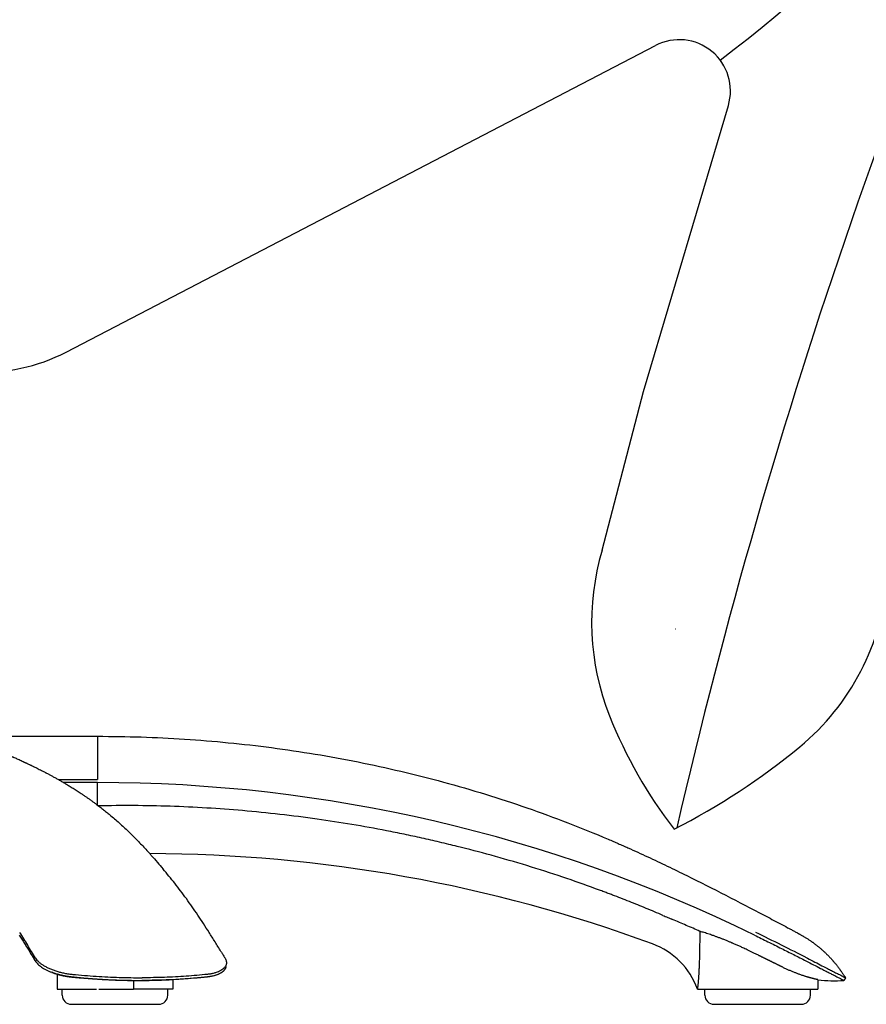
# Model space of a CAD drawing. Units: inches. Extents: x 35598 to 38277, y -15818 to -11563.
# Drawn here: x 36540 to 36820, y -15818 to -15491 of the extents above; entities that cross this region are included whole.
import ezdxf

# ---------------------------------------------------------------- set-up
doc = ezdxf.new("R2010")
doc.units = ezdxf.units.IN
doc.layers.add('1', color=7, linetype='Continuous')

msp = doc.modelspace()

# ---------------------------------------------------------------- linework, layer by layer
at = {"color": 4, "linetype": 'Continuous'}
msp.add_line((36757.02, -15693.08), (36757.11, -15693.1), dxfattribs=at)
at = {"color": 5, "linetype": 'Continuous'}
for p, q in [((36513.64, -15728.73), (36565.43, -15728.73)), ((36552.44, -15743.06), (36565.43, -15743.06)), ((36565.43, -15744.06), (36554.17, -15744.06)), ((36552.1, -15807.6), (36552.1, -15812.58)), ((36577.4, -15809.78), (36577.4, -15812.58)), ((36590.34, -15809.46), (36590.34, -15812.58)), ((36804.19, -15809.42), (36804.19, -15812.58)), ((36813.26, -15808.76), (36812.8, -15809.66)), ((36552.1, -15812.58), (36553.72, -15812.58)), ((36553.72, -15814.58), (36553.72, -15812.58)), ((36553.72, -15812.58), (36557.72, -15812.58)), ((36557.72, -15812.58), (36565.05, -15812.58)), ((36565.81, -15812.58), (36577.4, -15812.58)), ((36584.72, -15812.58), (36577.4, -15812.58)), ((36588.72, -15812.58), (36584.72, -15812.58)), ((36588.72, -15814.58), (36588.72, -15812.58)), ((36590.34, -15812.58), (36588.72, -15812.58)), ((36764.23, -15812.58), (36766.71, -15812.58)), ((36766.71, -15812.58), (36770.71, -15812.58)), ((36766.71, -15814.58), (36766.71, -15812.58)), ((36770.71, -15812.58), (36797.71, -15812.58)), ((36797.71, -15812.58), (36801.71, -15812.58)), ((36801.71, -15814.58), (36801.71, -15812.58)), ((36801.71, -15812.58), (36804.19, -15812.58)), ((36556.72, -15817.58), (36566.74, -15817.58)), ((36566.74, -15817.58), (36585.72, -15817.58)), ((36769.71, -15817.58), (36798.71, -15817.58))]:
    msp.add_line(p, q, dxfattribs=at)
for centre, radius, start, end in [((36565.43, -16237.88), 493.81, 63.8448, 90), ((36581.23, -16254.98), 487.35, 69.8247, 89.8256), ((36171.35, -17040.35), 1388.83, 63.05634, 63.84479), ((36740.7, -15821), 25, 19.6937, 69.8247), ((36809.59, -15769.79), 40, -97.7607, -85.3944), ((36556.72, -15814.58), 3, 180, -90), ((36585.72, -15814.58), 3, -90, 0), ((36769.71, -15814.58), 3, 180, -90), ((36798.71, -15814.58), 3, -90, 0)]:
    msp.add_arc(centre, radius, start, end, dxfattribs=at)
for points, knots in [([(36565.43, -15728.73), (36570.25, -15728.78), (36579.87, -15728.87), (36594.32, -15729.61), (36608.74, -15730.78), (36623.16, -15732.43), (36637.51, -15734.56), (36651.81, -15737.17), (36665.99, -15740.26), (36680.06, -15743.83), (36693.98, -15747.87), (36707.72, -15752.38), (36721.28, -15757.35), (36730.79, -15761.21), (36736.31, -15763.57), (36737.96, -15764.29), (36739.56, -15764.99), (36741.75, -15765.96), (36744.48, -15767.19), (36748.84, -15769.2), (36754.26, -15771.76), (36762.91, -15775.98), (36773.61, -15781.39), (36782.11, -15785.84), (36786.34, -15788.05)], [0, 0, 0, 0, 14.450044, 28.861094, 43.37405, 57.852852, 72.392448, 86.904163, 101.434351, 115.944288, 130.43188, 144.908048, 159.326057, 173.74242, 175.692171, 177.339215, 179.137567, 180.93588, 184.533186, 188.129285, 195.331288, 202.518922, 216.986415, 231.303503, 231.303503, 231.303503, 231.303503]), ([(36565.43, -15728.73), (36565.43, -15728.73), (36565.43, -15728.74), (36565.43, -15728.75), (36565.43, -15728.77), (36565.43, -15728.79), (36565.43, -15728.82), (36565.43, -15728.84), (36565.43, -15728.88), (36565.43, -15728.92), (36565.43, -15728.96), (36565.43, -15729.01), (36565.43, -15729.06), (36565.43, -15729.12), (36565.43, -15729.19), (36565.43, -15729.27), (36565.43, -15729.35), (36565.43, -15729.44), (36565.43, -15729.54), (36565.43, -15729.64), (36565.43, -15729.76), (36565.43, -15729.88), (36565.43, -15730.01), (36565.43, -15730.15), (36565.43, -15730.31), (36565.43, -15730.47), (36565.43, -15730.64), (36565.43, -15730.83), (36565.43, -15731.02), (36565.43, -15731.23), (36565.43, -15731.44), (36565.43, -15731.68), (36565.43, -15731.95), (36565.43, -15732.24), (36565.43, -15732.54), (36565.43, -15732.85), (36565.43, -15733.18), (36565.43, -15733.51), (36565.43, -15733.86), (36565.43, -15734.23), (36565.43, -15734.6), (36565.43, -15734.99), (36565.43, -15735.39), (36565.43, -15735.8), (36565.43, -15736.24), (36565.43, -15736.7), (36565.43, -15737.17), (36565.43, -15737.65), (36565.43, -15738.14), (36565.43, -15738.65), (36565.43, -15739.16), (36565.43, -15739.69), (36565.43, -15740.23), (36565.43, -15740.78), (36565.43, -15741.33), (36565.43, -15741.9), (36565.43, -15742.48), (36565.43, -15742.87), (36565.43, -15743.06)], [0, 0, 0, 0, 0.007879, 0.021527, 0.037765, 0.05771, 0.081687, 0.110018, 0.143027, 0.181038, 0.224373, 0.273356, 0.328311, 0.38956, 0.457427, 0.532235, 0.614307, 0.703967, 0.801539, 0.907345, 1.021709, 1.144954, 1.277403, 1.41938, 1.571208, 1.733211, 1.905711, 2.089032, 2.283498, 2.489431, 2.707156, 2.936994, 3.211864, 3.499601, 3.800091, 4.113218, 4.438867, 4.776922, 5.127268, 5.489789, 5.864369, 6.250894, 6.649248, 7.059315, 7.505373, 7.963511, 8.433535, 8.91525, 9.40846, 9.912969, 10.428583, 10.955106, 11.492342, 12.040096, 12.598173, 13.166377, 13.744512, 14.332385, 14.332385, 14.332385, 14.332385]), ([(36530.5, -15732.94), (36530.8, -15733.04), (36531.38, -15733.24), (36532.23, -15733.55), (36533.33, -15733.96), (36534.69, -15734.48), (36535.9, -15734.97), (36536.71, -15735.31), (36537.01, -15735.43), (36537.22, -15735.52), (36537.3, -15735.56), (36537.39, -15735.59), (36537.5, -15735.64), (36537.64, -15735.7), (36537.95, -15735.83), (36538.42, -15736.04), (36539.09, -15736.33), (36539.78, -15736.64), (36540.49, -15736.97), (36540.96, -15737.19), (36541.22, -15737.32), (36541.28, -15737.34), (36541.34, -15737.37), (36541.39, -15737.4), (36541.48, -15737.44), (36541.59, -15737.49), (36541.79, -15737.59), (36542.02, -15737.7), (36542.35, -15737.86), (36542.71, -15738.03), (36543.05, -15738.2), (36543.31, -15738.32), (36543.5, -15738.41), (36543.71, -15738.51), (36543.95, -15738.63), (36544.26, -15738.79), (36544.74, -15739.02), (36545.37, -15739.33), (36546.11, -15739.71), (36546.77, -15740.04), (36547.32, -15740.32), (36547.72, -15740.52), (36548.02, -15740.68), (36548.19, -15740.76), (36548.31, -15740.83), (36548.41, -15740.88), (36548.49, -15740.92), (36548.7, -15741.03), (36549.02, -15741.2), (36549.43, -15741.42), (36550.01, -15741.72), (36550.77, -15742.14), (36551.74, -15742.67), (36552.75, -15743.24), (36553.8, -15743.84), (36554.91, -15744.5), (36556.1, -15745.22), (36557.35, -15746), (36558.65, -15746.83), (36559.81, -15747.59), (36560.82, -15748.27), (36561.63, -15748.83), (36562.46, -15749.4), (36563.28, -15749.98), (36564.1, -15750.58), (36565.08, -15751.3), (36566.19, -15752.14), (36567.45, -15753.13), (36568.67, -15754.1), (36570.01, -15755.21), (36571.46, -15756.44), (36573.01, -15757.81), (36574.5, -15759.18), (36575.93, -15760.55), (36577.31, -15761.9), (36578.69, -15763.3), (36580.05, -15764.73), (36581.41, -15766.18), (36582.28, -15767.15), (36582.72, -15767.63)], [0, 0, 0, 0, 0.932558, 1.839817, 2.719925, 4.452165, 6.217194, 6.640132, 7.082061, 7.199439, 7.296093, 7.368051, 7.476964, 7.651059, 7.82855, 8.503623, 9.182927, 10.009173, 10.787549, 11.514091, 11.584781, 11.637555, 11.721125, 11.784041, 11.817128, 11.995722, 12.160629, 12.482572, 12.775964, 13.255742, 13.675786, 13.915574, 14.12534, 14.301772, 14.599605, 14.946332, 15.335618, 16.211546, 17.043405, 17.83188, 18.400809, 18.924206, 19.173355, 19.38867, 19.505138, 19.604982, 19.707224, 19.78799, 20.30367, 20.775983, 21.201769, 22.263379, 23.374976, 24.534726, 25.74082, 26.991472, 28.413818, 29.89598, 31.434919, 33.027653, 34.072362, 35.064096, 36.001312, 37.073343, 38.093405, 39.060284, 40.695473, 42.293787, 43.856421, 45.384532, 47.490936, 49.561804, 51.600934, 53.566676, 55.499004, 57.400459, 59.43923, 61.427587, 63.366051, 63.366051, 63.366051, 63.366051]), ([(36530.5, -15732.94), (36530.8, -15733.04), (36531.38, -15733.24), (36532.23, -15733.55), (36533.33, -15733.96), (36534.69, -15734.48), (36535.9, -15734.97), (36536.71, -15735.31), (36537.01, -15735.43), (36537.22, -15735.52), (36537.3, -15735.56), (36537.39, -15735.59), (36537.5, -15735.64), (36537.64, -15735.7), (36537.95, -15735.83), (36538.42, -15736.04), (36539.09, -15736.33), (36539.78, -15736.64), (36540.49, -15736.97), (36540.96, -15737.19), (36541.22, -15737.32), (36541.28, -15737.34), (36541.34, -15737.37), (36541.39, -15737.4), (36541.48, -15737.44), (36541.59, -15737.49), (36541.79, -15737.59), (36542.02, -15737.7), (36542.35, -15737.86), (36542.71, -15738.03), (36543.05, -15738.2), (36543.31, -15738.32), (36543.5, -15738.41), (36543.71, -15738.51), (36543.95, -15738.63), (36544.26, -15738.79), (36544.74, -15739.02), (36545.37, -15739.33), (36546.11, -15739.71), (36546.77, -15740.04), (36547.32, -15740.32), (36547.72, -15740.52), (36548.02, -15740.68), (36548.19, -15740.76), (36548.31, -15740.83), (36548.41, -15740.88), (36548.49, -15740.92), (36548.7, -15741.03), (36549.02, -15741.2), (36549.43, -15741.42), (36550.01, -15741.72), (36550.77, -15742.14), (36551.74, -15742.67), (36552.75, -15743.24), (36553.8, -15743.84), (36554.91, -15744.5), (36556.1, -15745.22), (36557.35, -15746), (36558.65, -15746.83), (36559.81, -15747.59), (36560.82, -15748.27), (36561.63, -15748.83), (36562.46, -15749.4), (36563.28, -15749.98), (36564.1, -15750.58), (36565.08, -15751.3), (36566.19, -15752.14), (36567.45, -15753.13), (36568.67, -15754.1), (36570.01, -15755.21), (36571.46, -15756.44), (36573.01, -15757.81), (36574.5, -15759.18), (36575.93, -15760.55), (36577.31, -15761.9), (36578.69, -15763.3), (36580.05, -15764.73), (36581.41, -15766.18), (36582.28, -15767.15), (36582.72, -15767.63)], [0, 0, 0, 0, 0.932558, 1.839817, 2.719925, 4.452165, 6.217194, 6.640132, 7.082061, 7.199439, 7.296093, 7.368051, 7.476964, 7.651059, 7.82855, 8.503623, 9.182927, 10.009173, 10.787549, 11.514091, 11.584781, 11.637555, 11.721125, 11.784041, 11.817128, 11.995722, 12.160629, 12.482572, 12.775964, 13.255742, 13.675786, 13.915574, 14.12534, 14.301772, 14.599605, 14.946332, 15.335618, 16.211546, 17.043405, 17.83188, 18.400809, 18.924206, 19.173355, 19.38867, 19.505138, 19.604982, 19.707224, 19.78799, 20.30367, 20.775983, 21.201769, 22.263379, 23.374976, 24.534726, 25.74082, 26.991472, 28.413818, 29.89598, 31.434919, 33.027653, 34.072362, 35.064096, 36.001312, 37.073343, 38.093405, 39.060284, 40.695473, 42.293787, 43.856421, 45.384532, 47.490936, 49.561804, 51.600934, 53.566676, 55.499004, 57.400459, 59.43923, 61.427587, 63.366051, 63.366051, 63.366051, 63.366051]), ([(36565.43, -15751.57), (36565.43, -15751.42), (36565.43, -15750.99), (36565.43, -15750.08), (36565.43, -15748.66), (36565.43, -15746.65), (36565.43, -15745.11), (36565.43, -15744.24)], [0, 0, 0, 0, 0.457908, 1.302058, 2.70433, 4.725182, 7.335622, 7.335622, 7.335622, 7.335622]), ([(36752.79, -15788.09), (36750.94, -15787.31), (36747.26, -15785.77), (36742.62, -15783.9), (36738.9, -15782.43), (36736.57, -15781.53), (36734.7, -15780.82), (36733.26, -15780.28), (36731.85, -15779.76), (36727.31, -15778.08), (36719.33, -15775.28), (36707.78, -15771.58), (36696.1, -15768.19), (36687.45, -15765.93), (36681.74, -15764.53), (36678.83, -15763.83), (36675.84, -15763.14), (36671.93, -15762.27), (36667.04, -15761.22), (36655.52, -15758.91), (36637.71, -15755.92), (36617.82, -15753.65), (36601.53, -15752.46), (36589.48, -15751.9), (36577.52, -15751.65), (36569.61, -15751.75), (36565.73, -15751.8)], [0, 0, 0, 0, 6.002426, 11.997501, 14.996096, 17.995252, 19.494429, 20.994047, 22.616055, 23.992927, 35.51139, 47.996973, 60.363835, 72.004408, 74.811342, 78.002733, 80.995209, 84.00318, 90.011632, 96.017022, 119.235017, 144.161561, 156.054737, 168.23192, 180.327877, 191.960169, 191.960169, 191.960169, 191.960169]), ([(36582.72, -15767.63), (36582.8, -15767.73), (36582.98, -15767.93), (36583.83, -15768.89), (36585.23, -15770.48), (36586.52, -15771.99), (36587.15, -15772.73)], [0, 0, 0, 0, 0.396316, 0.790499, 3.849946, 6.748607, 6.748607, 6.748607, 6.748607]), ([(36582.72, -15767.63), (36582.8, -15767.73), (36582.98, -15767.93), (36583.83, -15768.89), (36585.23, -15770.48), (36586.52, -15771.99), (36587.15, -15772.73)], [0, 0, 0, 0, 0.396316, 0.790499, 3.849946, 6.748607, 6.748607, 6.748607, 6.748607]), ([(36602.4, -15793.73), (36601.17, -15791.81), (36598.74, -15788.02), (36594.94, -15782.61), (36591.12, -15777.5), (36588.45, -15774.3), (36587.15, -15772.73)], [0, 0, 0, 0, 6.864304, 13.480893, 19.852182, 25.982635, 25.982635, 25.982635, 25.982635]), ([(36602.4, -15793.73), (36601.17, -15791.81), (36598.74, -15788.02), (36594.94, -15782.61), (36591.12, -15777.5), (36588.45, -15774.3), (36587.15, -15772.73)], [0, 0, 0, 0, 6.864304, 13.480893, 19.852182, 25.982635, 25.982635, 25.982635, 25.982635]), ([(36752.79, -15788.09), (36753.06, -15788.2), (36753.59, -15788.42), (36754.39, -15788.76), (36755.19, -15789.1), (36755.72, -15789.33), (36755.99, -15789.44)], [0, 0, 0, 0, 0.866471, 1.737248, 2.603718, 3.474439, 3.474439, 3.474439, 3.474439]), ([(36786.34, -15788.05), (36787.21, -15788.51), (36788.94, -15789.42), (36791.54, -15790.8), (36793.6, -15791.89), (36795.11, -15792.7), (36795.94, -15793.14), (36796.61, -15793.5), (36797.04, -15793.74), (36797.38, -15793.92), (36797.59, -15794.03), (36797.76, -15794.12), (36797.86, -15794.18), (36797.93, -15794.21), (36797.96, -15794.23), (36797.98, -15794.24), (36798, -15794.25), (36798.02, -15794.26), (36798.05, -15794.28), (36798.09, -15794.3), (36798.24, -15794.38), (36798.49, -15794.52), (36798.85, -15794.72), (36799.22, -15794.94), (36799.6, -15795.16), (36799.99, -15795.4), (36800.38, -15795.64), (36800.78, -15795.9), (36801.18, -15796.16), (36801.54, -15796.41), (36801.87, -15796.63), (36802.16, -15796.83), (36802.43, -15797.03), (36802.69, -15797.22), (36802.96, -15797.41), (36803.22, -15797.61), (36803.5, -15797.83), (36803.79, -15798.05), (36804.08, -15798.28), (36804.38, -15798.53), (36804.7, -15798.79), (36805.03, -15799.07), (36805.37, -15799.36), (36805.7, -15799.66), (36806.02, -15799.95), (36806.33, -15800.23), (36806.62, -15800.5), (36806.9, -15800.77), (36807.16, -15801.03), (36807.42, -15801.29), (36807.66, -15801.54), (36807.91, -15801.79), (36808.15, -15802.04), (36808.4, -15802.31), (36808.61, -15802.54), (36808.79, -15802.74), (36808.93, -15802.89), (36809.07, -15803.06), (36809.23, -15803.23), (36809.4, -15803.44), (36809.6, -15803.67), (36809.83, -15803.94), (36810.06, -15804.22), (36810.29, -15804.51), (36810.53, -15804.81), (36810.8, -15805.16), (36811.1, -15805.56), (36811.37, -15805.92), (36811.58, -15806.22), (36811.74, -15806.44), (36811.9, -15806.67), (36812.11, -15806.97), (36812.36, -15807.35), (36812.66, -15807.81), (36812.96, -15808.28), (36813.16, -15808.6), (36813.26, -15808.76)], [0, 0, 0, 0, 2.940923, 5.881843, 8.822759, 9.930234, 11.030978, 11.624718, 12.216036, 12.505668, 12.794278, 12.937167, 13.079431, 13.124248, 13.162506, 13.192509, 13.212561, 13.220966, 13.260928, 13.308104, 13.361782, 13.761089, 14.175378, 14.6043, 15.047519, 15.504706, 15.964565, 16.433664, 16.911881, 17.399097, 17.755884, 18.102633, 18.439118, 18.765109, 19.080372, 19.420938, 19.772842, 20.13584, 20.509692, 20.894162, 21.289023, 21.74841, 22.198649, 22.639624, 23.071212, 23.493283, 23.88805, 24.272025, 24.644965, 25.006618, 25.35673, 25.695037, 26.055216, 26.422089, 26.79555, 26.995362, 27.205669, 27.426127, 27.656394, 27.896128, 28.237693, 28.58972, 28.952003, 29.324338, 29.70653, 30.098386, 30.649425, 31.200526, 31.457778, 31.727652, 32.009746, 32.303662, 32.840693, 33.38814, 33.945884, 34.513815, 34.513815, 34.513815, 34.513815]), ([(36765.06, -15793.39), (36764.31, -15793.06), (36762.8, -15792.39), (36760.52, -15791.4), (36758.26, -15790.42), (36756.74, -15789.77), (36755.99, -15789.44)], [0, 0, 0, 0, 2.483079, 4.947428, 7.436974, 9.896179, 9.896179, 9.896179, 9.896179]), ([(36539.5, -15794.63), (36539.78, -15795.09), (36540.36, -15796), (36541.2, -15797.36), (36542.03, -15798.69), (36542.57, -15799.57), (36542.84, -15800)], [0, 0, 0, 0, 1.621057, 3.251129, 4.785884, 6.329903, 6.329903, 6.329903, 6.329903]), ([(36539.5, -15794.63), (36539.78, -15795.09), (36540.36, -15796), (36541.2, -15797.36), (36542.03, -15798.69), (36542.57, -15799.57), (36542.84, -15800)], [0, 0, 0, 0, 1.621057, 3.251129, 4.785884, 6.329903, 6.329903, 6.329903, 6.329903]), ([(36544.91, -15802.26), (36544.03, -15800.83), (36542.29, -15797.98), (36540.52, -15795.14), (36539.63, -15793.73)], [0, 0, 0, 0, 5.037039, 10.028968, 10.028968, 10.028968, 10.028968]), ([(36606.32, -15800.04), (36605.67, -15798.99), (36604.37, -15796.88), (36603.06, -15794.78), (36602.4, -15793.73)], [0, 0, 0, 0, 3.727454, 7.430041, 7.430041, 7.430041, 7.430041]), ([(36606.32, -15800.04), (36605.67, -15798.99), (36604.37, -15796.88), (36603.06, -15794.78), (36602.4, -15793.73)], [0, 0, 0, 0, 3.727454, 7.430041, 7.430041, 7.430041, 7.430041]), ([(36765.06, -15793.39), (36765.06, -15793.58), (36765.05, -15793.97), (36765.04, -15794.56), (36765.02, -15795.15), (36765.01, -15795.54), (36765.01, -15795.73)], [0, 0, 0, 0, 0.586559, 1.171625, 1.760999, 2.34341, 2.34341, 2.34341, 2.34341]), ([(36780.71, -15799.51), (36780.47, -15799.4), (36779.99, -15799.17), (36779.15, -15798.77), (36778.19, -15798.33), (36777.29, -15797.92), (36776.58, -15797.61), (36776.13, -15797.41), (36775.79, -15797.27), (36775.52, -15797.15), (36775.27, -15797.04), (36774.78, -15796.84), (36774.04, -15796.54), (36773.06, -15796.14), (36772.08, -15795.76), (36771.15, -15795.41), (36770.21, -15795.07), (36769.34, -15794.76), (36768.47, -15794.47), (36767.67, -15794.2), (36766.88, -15793.95), (36766.18, -15793.72), (36765.58, -15793.54), (36765.22, -15793.43), (36765.06, -15793.39)], [0, 0, 0, 0, 0.797543, 1.597047, 2.79237, 3.966694, 4.569906, 5.120071, 5.423384, 5.686987, 6.00739, 6.24685, 7.257961, 8.407949, 9.420472, 10.421689, 11.386888, 12.41146, 13.195228, 14.129165, 14.94271, 15.688761, 16.342009, 16.822327, 16.822327, 16.822327, 16.822327]), ([(36783.11, -15794.63), (36784.61, -15795.37), (36787.61, -15796.85), (36791.96, -15799.01), (36796.15, -15801.12), (36798.85, -15802.48), (36800.19, -15803.17)], [0, 0, 0, 0, 5.020197, 10.040342, 14.562699, 19.097975, 19.097975, 19.097975, 19.097975]), ([(36765.01, -15795.73), (36764.99, -15796.56), (36764.95, -15798.22), (36764.9, -15800.74), (36764.86, -15803.23), (36764.83, -15804.89), (36764.82, -15805.68)], [0, 0, 0, 0, 2.486328, 4.974193, 7.570934, 9.951699, 9.951699, 9.951699, 9.951699]), ([(36542.84, -15800), (36543.01, -15800.27), (36543.34, -15800.81), (36543.82, -15801.6), (36544.3, -15802.39), (36544.62, -15802.91), (36544.78, -15803.17)], [0, 0, 0, 0, 0.944935, 1.890277, 2.798221, 3.706938, 3.706938, 3.706938, 3.706938]), ([(36544.79, -15803.19), (36544.72, -15803.07), (36544.56, -15802.81), (36544.32, -15802.43), (36544.08, -15802.03), (36543.84, -15801.63), (36543.59, -15801.23), (36543.35, -15800.83), (36543.1, -15800.42), (36542.93, -15800.14), (36542.84, -15800)], [0, 0, 0, 0, 0.419027, 0.908734, 1.349415, 1.82753, 2.301306, 2.760038, 3.249558, 3.734973, 3.734973, 3.734973, 3.734973]), ([(36544.79, -15803.19), (36544.72, -15803.07), (36544.56, -15802.81), (36544.32, -15802.43), (36544.08, -15802.03), (36543.84, -15801.63), (36543.59, -15801.23), (36543.35, -15800.83), (36543.1, -15800.42), (36542.93, -15800.14), (36542.84, -15800)], [0, 0, 0, 0, 0.419027, 0.908734, 1.349415, 1.82753, 2.301306, 2.760038, 3.249558, 3.734973, 3.734973, 3.734973, 3.734973]), ([(36606.32, -15800.04), (36606.41, -15800.19), (36606.61, -15800.51), (36606.92, -15801.02), (36607.25, -15801.55), (36607.47, -15801.91), (36607.57, -15802.08)], [0, 0, 0, 0, 0.523851, 1.112446, 1.807121, 2.385054, 2.385054, 2.385054, 2.385054]), ([(36606.32, -15800.04), (36606.41, -15800.19), (36606.61, -15800.51), (36606.92, -15801.02), (36607.25, -15801.55), (36607.47, -15801.91), (36607.57, -15802.08)], [0, 0, 0, 0, 0.523851, 1.112446, 1.807121, 2.385054, 2.385054, 2.385054, 2.385054]), ([(36804.19, -15809.42), (36804.19, -15809.42), (36804.17, -15809.42), (36804.15, -15809.41), (36804.12, -15809.41), (36804.08, -15809.4), (36804.04, -15809.39), (36803.98, -15809.38), (36803.9, -15809.36), (36803.8, -15809.34), (36803.72, -15809.32), (36803.64, -15809.3), (36803.55, -15809.29), (36803.46, -15809.26), (36803.35, -15809.24), (36803.22, -15809.21), (36803.08, -15809.17), (36802.92, -15809.14), (36802.75, -15809.09), (36802.57, -15809.05), (36802.4, -15809), (36802.25, -15808.96), (36802.07, -15808.91), (36801.85, -15808.86), (36801.6, -15808.79), (36801.36, -15808.72), (36801.14, -15808.66), (36800.87, -15808.58), (36800.55, -15808.48), (36800.19, -15808.37), (36799.85, -15808.26), (36799.45, -15808.14), (36798.99, -15807.98), (36798.47, -15807.8), (36797.97, -15807.63), (36797.49, -15807.45), (36797.02, -15807.28), (36796.58, -15807.1), (36795.96, -15806.86), (36795.17, -15806.53), (36794.21, -15806.11), (36793.25, -15805.67), (36792.61, -15805.36), (36792.28, -15805.19), (36792.26, -15805.18), (36792.24, -15805.17), (36792.22, -15805.16), (36792.19, -15805.15), (36792.16, -15805.13), (36792.11, -15805.11), (36792.03, -15805.07), (36791.93, -15805.02), (36791.76, -15804.94), (36791.55, -15804.83), (36791.27, -15804.69), (36790.97, -15804.54), (36790.62, -15804.37), (36790.35, -15804.23), (36790.14, -15804.13), (36790, -15804.06), (36789.83, -15803.98), (36789.65, -15803.89), (36789.45, -15803.79), (36789.23, -15803.68), (36789, -15803.56), (36788.74, -15803.44), (36788.47, -15803.3), (36788.25, -15803.19), (36788.08, -15803.11), (36787.96, -15803.05), (36787.83, -15802.99), (36787.68, -15802.91), (36787.52, -15802.83), (36787.34, -15802.75), (36787.16, -15802.66), (36786.96, -15802.56), (36786.76, -15802.46), (36786.55, -15802.36), (36786.3, -15802.24), (36786.04, -15802.11), (36785.76, -15801.97), (36785.51, -15801.84), (36785.27, -15801.73), (36785.04, -15801.62), (36784.83, -15801.51), (36784.64, -15801.42), (36784.35, -15801.27), (36783.95, -15801.08), (36783.45, -15800.83), (36782.96, -15800.6), (36782.49, -15800.37), (36782.03, -15800.14), (36781.58, -15799.93), (36781.14, -15799.72), (36780.85, -15799.58), (36780.71, -15799.51)], [0, 0, 0, 0, 0.015145, 0.039813, 0.076625, 0.106837, 0.150396, 0.208757, 0.296256, 0.396184, 0.486587, 0.568454, 0.638317, 0.741715, 0.858533, 0.988317, 1.130612, 1.284964, 1.481378, 1.666698, 1.839497, 1.998342, 2.141801, 2.413789, 2.673681, 2.920545, 3.15345, 3.371462, 3.764476, 4.141281, 4.500949, 4.842544, 5.407239, 5.955558, 6.486819, 7.000326, 7.495375, 7.97125, 8.427225, 9.482305, 10.537162, 11.59136, 12.644459, 12.669321, 12.690866, 12.71218, 12.736347, 12.76645, 12.805575, 12.856805, 12.923224, 13.062795, 13.203445, 13.483092, 13.768004, 14.132593, 14.513496, 14.911831, 15.052248, 15.213599, 15.395753, 15.598583, 15.821959, 16.065752, 16.329832, 16.61407, 16.918337, 17.242504, 17.355001, 17.486262, 17.63506, 17.800166, 17.980352, 18.174392, 18.381057, 18.59912, 18.827352, 19.064526, 19.309414, 19.637671, 19.945429, 20.233262, 20.501743, 20.751444, 20.982938, 21.196799, 21.3936, 21.969411, 22.527388, 23.068564, 23.593968, 24.104633, 24.60159, 25.08587, 25.558506, 25.558506, 25.558506, 25.558506]), ([(36544.78, -15803.17), (36544.78, -15803.17), (36544.78, -15803.17), (36544.78, -15803.18), (36544.79, -15803.18), (36544.79, -15803.19), (36544.79, -15803.19)], [0, 0, 0, 0, 0.00701378, 0.01400531, 0.02100516, 0.02803785, 0.02803785, 0.02803785, 0.02803785]), ([(36544.79, -15803.19), (36544.91, -15803.37), (36545.16, -15803.74), (36545.63, -15804.25), (36546.2, -15804.75), (36546.83, -15805.23), (36547.57, -15805.7), (36548.38, -15806.15), (36549.29, -15806.59), (36549.91, -15806.84), (36550.23, -15806.96)], [0, 0, 0, 0, 0.637997, 1.333861, 2.091721, 2.908516, 3.709793, 4.715902, 5.697951, 6.722814, 6.722814, 6.722814, 6.722814]), ([(36544.79, -15803.19), (36544.91, -15803.37), (36545.16, -15803.74), (36545.63, -15804.25), (36546.2, -15804.75), (36546.83, -15805.23), (36547.57, -15805.7), (36548.38, -15806.15), (36549.29, -15806.59), (36549.91, -15806.84), (36550.23, -15806.96)], [0, 0, 0, 0, 0.637997, 1.333861, 2.091721, 2.908516, 3.709793, 4.715902, 5.697951, 6.722814, 6.722814, 6.722814, 6.722814]), ([(36544.92, -15802.27), (36544.91, -15802.27), (36544.91, -15802.27), (36544.91, -15802.26), (36544.91, -15802.26)], [0, 0, 0, 0, 0.00751933, 0.01503855, 0.01503855, 0.01503855, 0.01503855]), ([(36544.92, -15802.27), (36544.91, -15802.27), (36544.91, -15802.27), (36544.91, -15802.26), (36544.91, -15802.26)], [0, 0, 0, 0, 0.00751933, 0.01503855, 0.01503855, 0.01503855, 0.01503855]), ([(36544.92, -15802.27), (36544.92, -15802.28), (36544.92, -15802.28), (36544.92, -15802.28), (36544.92, -15802.28)], [0, 0, 0, 0, 0.004569118, 0.009141134, 0.009141134, 0.009141134, 0.009141134]), ([(36544.92, -15802.27), (36544.92, -15802.27), (36544.92, -15802.27), (36544.92, -15802.27), (36544.92, -15802.27)], [0, 0, 0, 0, 0.00000914133, 0.00001828269, 0.00001828269, 0.00001828269, 0.00001828269]), ([(36544.92, -15802.27), (36544.92, -15802.27), (36544.92, -15802.27), (36544.92, -15802.27), (36544.92, -15802.27)], [0, 0, 0, 0, 0.00002172391, 0.0000434478, 0.0000434478, 0.0000434478, 0.0000434478]), ([(36544.92, -15802.27), (36544.92, -15802.28), (36544.92, -15802.28), (36544.92, -15802.28), (36544.92, -15802.28)], [0, 0, 0, 0, 0.004569118, 0.009141134, 0.009141134, 0.009141134, 0.009141134]), ([(36544.92, -15802.27), (36544.92, -15802.27), (36544.92, -15802.27), (36544.92, -15802.27), (36544.92, -15802.27)], [0, 0, 0, 0, 0.00000914133, 0.00001828269, 0.00001828269, 0.00001828269, 0.00001828269]), ([(36544.92, -15802.27), (36544.92, -15802.27), (36544.92, -15802.27), (36544.92, -15802.27), (36544.92, -15802.27)], [0, 0, 0, 0, 0.00002172391, 0.0000434478, 0.0000434478, 0.0000434478, 0.0000434478]), ([(36544.92, -15802.28), (36545.06, -15802.49), (36545.36, -15802.94), (36545.97, -15803.54), (36546.69, -15804.14), (36547.54, -15804.71), (36548.5, -15805.25), (36549.56, -15805.76), (36550.71, -15806.21), (36551.93, -15806.62), (36553.2, -15806.98), (36554.52, -15807.27), (36555.86, -15807.5), (36559.34, -15807.89), (36564.93, -15808.29), (36571.34, -15808.62), (36576.42, -15808.75), (36578.94, -15808.76), (36580.2, -15808.76)], [0, 0, 0, 0, 0.762893, 1.609252, 2.547974, 3.572169, 4.676541, 5.853149, 7.092022, 8.381633, 9.709294, 11.061493, 12.424207, 13.783197, 21.559269, 29.242924, 33.041711, 36.805496, 36.805496, 36.805496, 36.805496]), ([(36608.12, -15804.16), (36608.11, -15804.25), (36608.07, -15804.43), (36607.94, -15804.8), (36607.67, -15805.26), (36607.21, -15805.77), (36606.6, -15806.23), (36605.87, -15806.64), (36605.01, -15806.99), (36604.04, -15807.28), (36602.98, -15807.51), (36599.9, -15807.9), (36594.77, -15808.3), (36588.79, -15808.62), (36583.91, -15808.75), (36581.44, -15808.76), (36580.2, -15808.76)], [0, 0, 0, 0, 0.274663, 0.552704, 1.177803, 1.858126, 2.611761, 3.448852, 4.373122, 5.383434, 6.475003, 7.640279, 14.675917, 21.912888, 25.599721, 29.326178, 29.326178, 29.326178, 29.326178]), ([(36607.69, -15802.27), (36607.67, -15802.24), (36607.63, -15802.18), (36607.59, -15802.11), (36607.57, -15802.08)], [0, 0, 0, 0, 0.1144753, 0.2289275, 0.2289275, 0.2289275, 0.2289275]), ([(36607.69, -15802.27), (36607.67, -15802.24), (36607.63, -15802.18), (36607.59, -15802.11), (36607.57, -15802.08)], [0, 0, 0, 0, 0.1144753, 0.2289275, 0.2289275, 0.2289275, 0.2289275]), ([(36607.69, -15802.27), (36607.78, -15802.44), (36607.95, -15802.75), (36608.07, -15803.16), (36608.13, -15803.46), (36608.15, -15803.7), (36608.15, -15803.93), (36608.13, -15804.08), (36608.12, -15804.16)], [0, 0, 0, 0, 0.577292, 1.038134, 1.27794, 1.511758, 1.742061, 1.970392, 1.970392, 1.970392, 1.970392]), ([(36607.69, -15802.27), (36607.69, -15802.27), (36607.69, -15802.27), (36607.69, -15802.27), (36607.69, -15802.27)], [0, 0, 0, 0, 0.00000914131, 0.00001828264, 0.00001828264, 0.00001828264, 0.00001828264]), ([(36607.69, -15802.27), (36607.69, -15802.27), (36607.69, -15802.27), (36607.69, -15802.27), (36607.69, -15802.27)], [0, 0, 0, 0, 0.00002172391, 0.00004344781, 0.00004344781, 0.00004344781, 0.00004344781]), ([(36607.69, -15802.27), (36607.78, -15802.44), (36607.95, -15802.75), (36608.07, -15803.16), (36608.13, -15803.46), (36608.15, -15803.7), (36608.15, -15803.93), (36608.13, -15804.08), (36608.12, -15804.16)], [0, 0, 0, 0, 0.577292, 1.038134, 1.27794, 1.511758, 1.742061, 1.970392, 1.970392, 1.970392, 1.970392]), ([(36607.69, -15802.27), (36607.69, -15802.27), (36607.69, -15802.27), (36607.69, -15802.27), (36607.69, -15802.27)], [0, 0, 0, 0, 0.00000914131, 0.00001828264, 0.00001828264, 0.00001828264, 0.00001828264]), ([(36607.69, -15802.27), (36607.69, -15802.27), (36607.69, -15802.27), (36607.69, -15802.27), (36607.69, -15802.27)], [0, 0, 0, 0, 0.00002172391, 0.00004344781, 0.00004344781, 0.00004344781, 0.00004344781]), ([(36800.19, -15803.17), (36801.03, -15803.59), (36802.65, -15804.43), (36804.76, -15805.52), (36806.48, -15806.4), (36807.78, -15807.07), (36808.66, -15807.53), (36809.29, -15807.85), (36809.79, -15808.11), (36810.47, -15808.46), (36811.24, -15808.85), (36812.03, -15809.26), (36812.54, -15809.52), (36812.8, -15809.66)], [0, 0, 0, 0, 2.809712, 5.463238, 7.129925, 8.601857, 9.849467, 10.128029, 10.725146, 11.530537, 12.433924, 13.308118, 14.182313, 14.182313, 14.182313, 14.182313]), ([(36800.65, -15802.27), (36800.65, -15802.28), (36800.67, -15802.29), (36800.69, -15802.29), (36800.69, -15802.3)], [0, 0, 0, 0, 0.02635987, 0.05271799, 0.05271799, 0.05271799, 0.05271799]), ([(36800.65, -15802.27), (36800.65, -15802.27), (36800.65, -15802.27), (36800.65, -15802.27), (36800.65, -15802.27)], [0, 0, 0, 0, 0.00001712496, 0.00003424995, 0.00003424995, 0.00003424995, 0.00003424995]), ([(36800.69, -15802.3), (36800.69, -15802.3), (36800.69, -15802.3), (36800.69, -15802.3), (36800.69, -15802.3), (36800.69, -15802.3), (36800.69, -15802.3)], [0, 0, 0, 0, 0.00001093871, 0.00002187796, 0.00003281731, 0.00004375664, 0.00004375664, 0.00004375664, 0.00004375664]), ([(36800.69, -15802.3), (36801.52, -15802.72), (36803.12, -15803.55), (36805.35, -15804.69), (36807.18, -15805.64), (36808.48, -15806.31), (36809.56, -15806.86), (36810.43, -15807.31), (36811.2, -15807.7), (36811.82, -15808.02), (36812.48, -15808.37), (36813, -15808.63), (36813.26, -15808.76)], [0, 0, 0, 0, 2.778437, 5.40286, 7.518707, 8.959801, 9.791727, 11.160945, 11.890313, 12.385726, 13.257621, 14.129517, 14.129517, 14.129517, 14.129517]), ([(36550.23, -15806.96), (36550.26, -15806.98), (36550.32, -15807), (36550.47, -15807.06), (36550.68, -15807.13), (36550.94, -15807.23), (36551.2, -15807.31), (36551.46, -15807.4), (36551.73, -15807.49), (36552, -15807.57), (36552.28, -15807.65), (36552.55, -15807.72), (36552.83, -15807.8), (36553.07, -15807.86), (36553.28, -15807.91), (36553.45, -15807.95), (36553.61, -15807.99), (36553.77, -15808.02), (36553.93, -15808.06), (36554.09, -15808.09), (36554.24, -15808.12), (36554.39, -15808.15), (36554.53, -15808.18), (36554.66, -15808.2), (36554.79, -15808.23), (36554.93, -15808.25), (36555.07, -15808.28), (36555.21, -15808.3), (36555.36, -15808.32), (36555.51, -15808.35), (36555.66, -15808.37), (36555.82, -15808.39), (36555.95, -15808.41), (36556.07, -15808.43), (36556.16, -15808.44), (36556.25, -15808.45), (36556.35, -15808.46), (36556.45, -15808.47), (36556.53, -15808.48), (36556.58, -15808.49), (36556.61, -15808.49), (36556.64, -15808.5), (36556.68, -15808.5), (36556.72, -15808.5), (36556.76, -15808.51), (36556.8, -15808.51), (36556.83, -15808.52), (36556.86, -15808.52), (36556.88, -15808.52), (36556.9, -15808.52), (36556.93, -15808.53), (36556.96, -15808.53), (36556.98, -15808.53), (36556.99, -15808.53), (36557, -15808.53), (36557, -15808.53), (36557.01, -15808.54), (36557.03, -15808.54), (36557.04, -15808.54), (36557.06, -15808.54), (36557.07, -15808.54), (36557.08, -15808.54), (36557.09, -15808.54), (36557.1, -15808.54), (36557.12, -15808.55), (36557.15, -15808.55), (36557.21, -15808.55), (36557.29, -15808.56), (36557.37, -15808.57), (36557.46, -15808.58), (36557.55, -15808.59), (36557.65, -15808.6), (36557.74, -15808.6), (36557.85, -15808.61), (36557.95, -15808.62), (36558.06, -15808.63), (36558.17, -15808.64), (36558.32, -15808.66), (36558.5, -15808.67), (36558.73, -15808.69), (36558.95, -15808.71), (36559.16, -15808.73), (36559.37, -15808.75), (36559.58, -15808.77), (36559.79, -15808.79), (36559.99, -15808.8), (36560.19, -15808.82), (36560.38, -15808.83), (36560.71, -15808.86), (36561.16, -15808.9), (36561.74, -15808.94), (36562.32, -15808.99), (36562.89, -15809.03), (36563.46, -15809.07), (36564.03, -15809.11), (36564.59, -15809.14), (36565.28, -15809.19), (36566.1, -15809.24), (36567.05, -15809.29), (36567.99, -15809.34), (36568.93, -15809.39), (36569.87, -15809.43), (36570.8, -15809.47), (36571.73, -15809.51), (36572.48, -15809.53), (36573.06, -15809.55), (36573.46, -15809.56), (36573.87, -15809.57), (36574.28, -15809.58), (36574.69, -15809.59), (36575.1, -15809.6), (36575.52, -15809.61), (36575.95, -15809.62), (36576.33, -15809.63), (36576.67, -15809.63), (36576.98, -15809.64), (36577.28, -15809.64), (36577.59, -15809.64), (36577.9, -15809.65), (36578.27, -15809.65), (36578.68, -15809.65), (36579.06, -15809.65), (36579.37, -15809.66), (36579.53, -15809.66), (36579.62, -15809.66), (36579.64, -15809.66), (36579.66, -15809.66), (36579.69, -15809.66), (36579.72, -15809.66), (36579.75, -15809.66), (36579.79, -15809.66), (36579.83, -15809.66), (36579.87, -15809.66), (36579.92, -15809.66), (36579.96, -15809.66), (36580.01, -15809.66), (36580.04, -15809.66), (36580.06, -15809.66)], [0, 0, 0, 0, 0.103562, 0.209643, 0.481231, 0.755475, 1.032305, 1.311643, 1.593418, 1.876866, 2.161537, 2.447333, 2.734154, 3.021899, 3.198094, 3.370939, 3.540332, 3.706168, 3.868342, 4.026748, 4.181279, 4.331828, 4.478285, 4.609167, 4.743737, 4.881923, 5.023654, 5.168858, 5.317463, 5.469399, 5.624596, 5.782985, 5.944497, 6.032892, 6.124754, 6.219987, 6.318498, 6.420192, 6.524974, 6.551091, 6.580431, 6.612825, 6.6481, 6.686085, 6.72661, 6.769503, 6.814593, 6.830362, 6.84984, 6.872745, 6.898795, 6.927708, 6.959204, 6.961491, 6.967163, 6.975795, 6.986965, 7.000247, 7.015217, 7.031454, 7.038945, 7.049205, 7.06152, 7.075179, 7.089469, 7.103679, 7.181021, 7.26207, 7.346744, 7.434962, 7.526641, 7.621699, 7.720054, 7.821624, 7.926326, 8.03408, 8.144802, 8.258411, 8.484754, 8.707843, 8.92764, 9.144106, 9.357203, 9.566891, 9.773134, 9.975891, 10.175125, 10.370797, 10.562868, 11.149344, 11.732107, 12.311143, 12.886438, 13.457978, 14.025747, 14.589732, 15.149918, 16.102704, 17.051771, 17.997092, 18.938638, 19.876379, 20.810287, 21.740332, 22.666485, 23.064905, 23.467059, 23.872903, 24.282394, 24.695491, 25.11215, 25.532328, 25.955984, 26.383076, 26.681794, 26.98414, 27.290068, 27.599536, 27.912501, 28.22892, 28.689036, 29.148609, 29.378189, 29.607631, 29.624935, 29.645876, 29.67028, 29.69797, 29.728771, 29.762507, 29.799003, 29.838083, 29.879571, 29.923293, 29.969071, 30.016731, 30.066098, 30.066098, 30.066098, 30.066098]), ([(36552.1, -15807.6), (36552.06, -15807.59), (36551.98, -15807.57), (36551.62, -15807.46), (36551.03, -15807.27), (36550.49, -15807.06), (36550.23, -15806.96)], [0, 0, 0, 0, 0.127451, 0.252262, 1.147363, 1.983544, 1.983544, 1.983544, 1.983544]), ([(36552.1, -15807.6), (36552.06, -15807.59), (36551.98, -15807.57), (36551.62, -15807.46), (36551.03, -15807.27), (36550.49, -15807.06), (36550.23, -15806.96)], [0, 0, 0, 0, 0.127451, 0.252262, 1.147363, 1.983544, 1.983544, 1.983544, 1.983544]), ([(36579.06, -15809.79), (36578.79, -15809.79), (36578.24, -15809.78), (36577.41, -15809.78), (36576.59, -15809.77), (36575.78, -15809.76), (36574.97, -15809.74), (36574.16, -15809.72), (36573.36, -15809.7), (36572.56, -15809.68), (36571.84, -15809.65), (36571.19, -15809.63), (36570.63, -15809.6), (36570.07, -15809.58), (36569.51, -15809.55), (36568.96, -15809.52), (36568.41, -15809.49), (36567.87, -15809.46), (36567.34, -15809.43), (36566.81, -15809.4), (36566.29, -15809.37), (36565.78, -15809.33), (36565.26, -15809.3), (36564.76, -15809.26), (36564.26, -15809.22), (36563.77, -15809.19), (36563.28, -15809.15), (36562.8, -15809.11), (36562.33, -15809.07), (36561.86, -15809.03), (36561.4, -15808.99), (36560.94, -15808.95), (36560.49, -15808.91), (36560.04, -15808.87), (36559.6, -15808.82), (36559.16, -15808.78), (36558.73, -15808.74), (36558.3, -15808.7), (36557.88, -15808.65), (36557.59, -15808.62), (36557.42, -15808.61), (36557.37, -15808.6), (36557.31, -15808.59), (36557.25, -15808.59), (36557.18, -15808.58), (36557.11, -15808.57), (36557.04, -15808.57), (36556.99, -15808.56), (36556.93, -15808.55), (36556.88, -15808.55), (36556.83, -15808.54), (36556.8, -15808.54), (36556.78, -15808.54), (36556.76, -15808.54), (36556.73, -15808.53), (36556.7, -15808.53), (36556.67, -15808.53), (36556.65, -15808.52), (36556.64, -15808.52), (36556.62, -15808.52), (36556.62, -15808.52), (36556.6, -15808.52), (36556.59, -15808.52), (36556.57, -15808.52), (36556.56, -15808.51), (36556.53, -15808.51), (36556.5, -15808.51), (36556.46, -15808.5), (36556.43, -15808.5), (36556.37, -15808.49), (36556.3, -15808.48), (36556.21, -15808.47), (36556.11, -15808.46), (36555.96, -15808.44), (36555.78, -15808.41), (36555.55, -15808.38), (36555.33, -15808.34), (36555.11, -15808.31), (36554.89, -15808.27), (36554.69, -15808.23), (36554.48, -15808.19), (36554.28, -15808.15), (36554.09, -15808.11), (36553.89, -15808.07), (36553.68, -15808.02), (36553.46, -15807.97), (36553.25, -15807.92), (36553.05, -15807.87), (36552.85, -15807.81), (36552.66, -15807.76), (36552.47, -15807.71), (36552.28, -15807.66), (36552.16, -15807.62), (36552.1, -15807.6)], [0, 0, 0, 0, 0.829874, 1.654894, 2.475132, 3.290658, 4.101543, 4.907857, 5.709669, 6.507048, 7.300062, 7.873863, 8.442066, 9.00466, 9.561632, 10.112967, 10.658653, 11.198677, 11.733022, 12.261676, 12.784624, 13.30185, 13.81334, 14.319077, 14.819045, 15.313229, 15.799923, 16.281266, 16.757255, 17.227883, 17.693149, 18.153045, 18.607568, 19.056711, 19.50047, 19.938839, 20.371811, 20.799381, 21.221543, 21.638289, 21.684981, 21.737393, 21.79525, 21.858274, 21.926189, 21.998718, 22.075586, 22.122065, 22.174111, 22.231403, 22.293616, 22.308768, 22.328159, 22.351615, 22.378966, 22.410037, 22.444655, 22.462079, 22.477235, 22.48932, 22.49753, 22.501064, 22.522496, 22.54075, 22.555424, 22.566118, 22.611738, 22.652968, 22.689259, 22.720059, 22.811539, 22.907199, 23.00693, 23.110623, 23.344248, 23.573838, 23.799308, 24.020567, 24.237526, 24.45009, 24.658166, 24.861656, 25.060464, 25.254489, 25.479388, 25.699649, 25.915198, 26.125961, 26.331861, 26.53282, 26.728757, 26.919591, 27.105238, 27.105238, 27.105238, 27.105238]), ([(36579.06, -15809.79), (36578.79, -15809.79), (36578.24, -15809.78), (36577.41, -15809.78), (36576.59, -15809.77), (36575.78, -15809.76), (36574.97, -15809.74), (36574.16, -15809.72), (36573.36, -15809.7), (36572.56, -15809.68), (36571.84, -15809.65), (36571.19, -15809.63), (36570.63, -15809.6), (36570.07, -15809.58), (36569.51, -15809.55), (36568.96, -15809.52), (36568.41, -15809.49), (36567.87, -15809.46), (36567.34, -15809.43), (36566.81, -15809.4), (36566.29, -15809.37), (36565.78, -15809.33), (36565.26, -15809.3), (36564.76, -15809.26), (36564.26, -15809.22), (36563.77, -15809.19), (36563.28, -15809.15), (36562.8, -15809.11), (36562.33, -15809.07), (36561.86, -15809.03), (36561.4, -15808.99), (36560.94, -15808.95), (36560.49, -15808.91), (36560.04, -15808.87), (36559.6, -15808.82), (36559.16, -15808.78), (36558.73, -15808.74), (36558.3, -15808.7), (36557.88, -15808.65), (36557.59, -15808.62), (36557.42, -15808.61), (36557.37, -15808.6), (36557.31, -15808.59), (36557.25, -15808.59), (36557.18, -15808.58), (36557.11, -15808.57), (36557.04, -15808.57), (36556.99, -15808.56), (36556.93, -15808.55), (36556.88, -15808.55), (36556.83, -15808.54), (36556.8, -15808.54), (36556.78, -15808.54), (36556.76, -15808.54), (36556.73, -15808.53), (36556.7, -15808.53), (36556.67, -15808.53), (36556.65, -15808.52), (36556.64, -15808.52), (36556.62, -15808.52), (36556.62, -15808.52), (36556.6, -15808.52), (36556.59, -15808.52), (36556.57, -15808.52), (36556.56, -15808.51), (36556.53, -15808.51), (36556.5, -15808.51), (36556.46, -15808.5), (36556.43, -15808.5), (36556.37, -15808.49), (36556.3, -15808.48), (36556.21, -15808.47), (36556.11, -15808.46), (36555.96, -15808.44), (36555.78, -15808.41), (36555.55, -15808.38), (36555.33, -15808.34), (36555.11, -15808.31), (36554.89, -15808.27), (36554.69, -15808.23), (36554.48, -15808.19), (36554.28, -15808.15), (36554.09, -15808.11), (36553.89, -15808.07), (36553.68, -15808.02), (36553.46, -15807.97), (36553.25, -15807.92), (36553.05, -15807.87), (36552.85, -15807.81), (36552.66, -15807.76), (36552.47, -15807.71), (36552.28, -15807.66), (36552.16, -15807.62), (36552.1, -15807.6)], [0, 0, 0, 0, 0.829874, 1.654894, 2.475132, 3.290658, 4.101543, 4.907857, 5.709669, 6.507048, 7.300062, 7.873863, 8.442066, 9.00466, 9.561632, 10.112967, 10.658653, 11.198677, 11.733022, 12.261676, 12.784624, 13.30185, 13.81334, 14.319077, 14.819045, 15.313229, 15.799923, 16.281266, 16.757255, 17.227883, 17.693149, 18.153045, 18.607568, 19.056711, 19.50047, 19.938839, 20.371811, 20.799381, 21.221543, 21.638289, 21.684981, 21.737393, 21.79525, 21.858274, 21.926189, 21.998718, 22.075586, 22.122065, 22.174111, 22.231403, 22.293616, 22.308768, 22.328159, 22.351615, 22.378966, 22.410037, 22.444655, 22.462079, 22.477235, 22.48932, 22.49753, 22.501064, 22.522496, 22.54075, 22.555424, 22.566118, 22.611738, 22.652968, 22.689259, 22.720059, 22.811539, 22.907199, 23.00693, 23.110623, 23.344248, 23.573838, 23.799308, 24.020567, 24.237526, 24.45009, 24.658166, 24.861656, 25.060464, 25.254489, 25.479388, 25.699649, 25.915198, 26.125961, 26.331861, 26.53282, 26.728757, 26.919591, 27.105238, 27.105238, 27.105238, 27.105238]), ([(36607.98, -15805.05), (36607.97, -15805.11), (36607.95, -15805.24), (36607.89, -15805.43), (36607.83, -15805.6), (36607.75, -15805.76), (36607.66, -15805.93), (36607.54, -15806.11), (36607.39, -15806.3), (36607.23, -15806.48), (36607.04, -15806.66), (36606.84, -15806.83), (36606.62, -15807), (36606.38, -15807.15), (36606.12, -15807.3), (36605.85, -15807.45), (36605.57, -15807.59), (36605.26, -15807.71), (36604.95, -15807.83), (36604.63, -15807.95), (36604.28, -15808.05), (36603.86, -15808.17), (36603.35, -15808.29), (36602.89, -15808.37), (36602.56, -15808.43), (36602.35, -15808.46), (36602.16, -15808.49), (36601.99, -15808.51), (36601.87, -15808.52), (36601.8, -15808.53), (36601.76, -15808.53), (36601.74, -15808.54), (36601.72, -15808.54), (36601.71, -15808.54), (36601.7, -15808.54), (36601.69, -15808.54), (36601.65, -15808.55), (36601.59, -15808.55), (36601.42, -15808.57), (36601.17, -15808.6), (36600.84, -15808.63), (36600.52, -15808.66), (36600.16, -15808.7), (36599.74, -15808.74), (36599.27, -15808.79), (36598.81, -15808.83), (36598.52, -15808.86), (36598.37, -15808.87)], [0, 0, 0, 0, 0.203596, 0.398041, 0.583796, 0.760862, 0.928821, 1.159063, 1.395744, 1.639882, 1.911273, 2.175646, 2.430698, 2.73534, 3.031421, 3.315765, 3.654965, 3.984844, 4.302075, 4.65597, 5.018178, 5.388363, 5.972217, 6.568981, 6.790976, 6.999094, 7.191686, 7.360203, 7.51077, 7.559685, 7.591328, 7.611516, 7.631723, 7.641342, 7.651949, 7.662065, 7.67218, 7.76098, 7.8341, 8.18858, 8.524094, 8.839506, 9.133678, 9.626695, 10.101575, 10.55752, 10.993731, 10.993731, 10.993731, 10.993731]), ([(36607.98, -15805.05), (36607.97, -15805.11), (36607.95, -15805.24), (36607.89, -15805.43), (36607.83, -15805.6), (36607.75, -15805.76), (36607.66, -15805.93), (36607.54, -15806.11), (36607.39, -15806.3), (36607.23, -15806.48), (36607.04, -15806.66), (36606.84, -15806.83), (36606.62, -15807), (36606.38, -15807.15), (36606.12, -15807.3), (36605.85, -15807.45), (36605.57, -15807.59), (36605.26, -15807.71), (36604.95, -15807.83), (36604.63, -15807.95), (36604.28, -15808.05), (36603.86, -15808.17), (36603.35, -15808.29), (36602.89, -15808.37), (36602.56, -15808.43), (36602.35, -15808.46), (36602.16, -15808.49), (36601.99, -15808.51), (36601.87, -15808.52), (36601.8, -15808.53), (36601.76, -15808.53), (36601.74, -15808.54), (36601.72, -15808.54), (36601.71, -15808.54), (36601.7, -15808.54), (36601.69, -15808.54), (36601.65, -15808.55), (36601.59, -15808.55), (36601.42, -15808.57), (36601.17, -15808.6), (36600.84, -15808.63), (36600.52, -15808.66), (36600.16, -15808.7), (36599.74, -15808.74), (36599.27, -15808.79), (36598.81, -15808.83), (36598.52, -15808.86), (36598.37, -15808.87)], [0, 0, 0, 0, 0.203596, 0.398041, 0.583796, 0.760862, 0.928821, 1.159063, 1.395744, 1.639882, 1.911273, 2.175646, 2.430698, 2.73534, 3.031421, 3.315765, 3.654965, 3.984844, 4.302075, 4.65597, 5.018178, 5.388363, 5.972217, 6.568981, 6.790976, 6.999094, 7.191686, 7.360203, 7.51077, 7.559685, 7.591328, 7.611516, 7.631723, 7.641342, 7.651949, 7.662065, 7.67218, 7.76098, 7.8341, 8.18858, 8.524094, 8.839506, 9.133678, 9.626695, 10.101575, 10.55752, 10.993731, 10.993731, 10.993731, 10.993731]), ([(36764.26, -15812.57), (36764.27, -15812.55), (36764.28, -15812.52), (36764.29, -15812.46), (36764.31, -15812.39), (36764.33, -15812.27), (36764.35, -15812.11), (36764.38, -15811.94), (36764.4, -15811.77), (36764.42, -15811.61), (36764.45, -15811.42), (36764.47, -15811.18), (36764.51, -15810.9), (36764.54, -15810.54), (36764.58, -15810.12), (36764.62, -15809.69), (36764.65, -15809.31), (36764.68, -15808.99), (36764.7, -15808.61), (36764.73, -15808.19), (36764.76, -15807.62), (36764.79, -15807), (36764.81, -15806.33), (36764.82, -15805.89), (36764.82, -15805.68)], [0, 0, 0, 0, 0.038936, 0.101908, 0.180025, 0.266072, 0.451164, 0.670211, 0.796098, 0.959515, 1.161618, 1.376796, 1.663533, 2.018017, 2.458148, 2.940926, 3.293683, 3.615091, 3.902095, 4.422477, 4.892403, 5.60958, 6.283901, 6.915216, 6.915216, 6.915216, 6.915216]), ([(36590.34, -15809.46), (36590.25, -15809.47), (36590.08, -15809.48), (36588.19, -15809.58), (36584.52, -15809.74), (36580.94, -15809.77), (36579.06, -15809.79)], [0, 0, 0, 0, 0.260732, 0.522547, 5.664416, 11.280681, 11.280681, 11.280681, 11.280681]), ([(36590.34, -15809.46), (36590.25, -15809.47), (36590.08, -15809.48), (36588.19, -15809.58), (36584.52, -15809.74), (36580.94, -15809.77), (36579.06, -15809.79)], [0, 0, 0, 0, 0.260732, 0.522547, 5.664416, 11.280681, 11.280681, 11.280681, 11.280681]), ([(36598.37, -15808.87), (36596.88, -15808.99), (36593.88, -15809.24), (36590.09, -15809.44), (36587.04, -15809.55), (36585.1, -15809.6), (36583.57, -15809.63), (36582.37, -15809.65), (36581.2, -15809.65), (36580.42, -15809.66), (36580.06, -15809.66)], [0, 0, 0, 0, 4.487126, 9.023049, 11.38489, 13.648227, 14.847111, 15.98535, 17.248088, 18.337869, 18.337869, 18.337869, 18.337869]), ([(36598.37, -15808.87), (36597.08, -15808.98), (36594.41, -15809.21), (36591.73, -15809.38), (36590.34, -15809.46)], [0, 0, 0, 0, 3.887468, 8.054978, 8.054978, 8.054978, 8.054978]), ([(36598.37, -15808.87), (36597.08, -15808.98), (36594.41, -15809.21), (36591.73, -15809.38), (36590.34, -15809.46)], [0, 0, 0, 0, 3.887468, 8.054978, 8.054978, 8.054978, 8.054978])]:
    msp.add_open_spline(points, degree=3, knots=knots, dxfattribs=at)
at = {"layer": '1', "color": 7, "linetype": 'Continuous'}
for p, q in [((36555.04, -15601.4), (36750.35, -15499.78)), ((36746.38, -15614.42), (36774.49, -15519.69)), ((36746.38, -15614.42), (36774.49, -15519.69)), ((36732.66, -15667.1), (36746.38, -15614.42))]:
    msp.add_line(p, q, dxfattribs=at)
at = {"layer": '1', "color": 1, "linetype": 'Continuous'}
for centre, radius, start, end in [((38688.97, -16206.42), 1982.74, 154.85575, 166.96012), ((36505.42, -15149.36), 444, -53.1404, -28.9037)]:
    msp.add_arc(centre, radius, start, end, dxfattribs=at)
at = {"layer": '1', "color": 7, "linetype": 'Continuous'}
for centre, radius, start, end in [((36758.19, -15514.86), 17, -16.5314, 117.4887), ((36527.92, -15549.26), 58.77, -93.7099, -62.5113), ((36813.21, -15691.01), 84.03, 163.4686, -158.3485), ((36746.9, -15670.21), 80.46, -50.4124, -4.2549), ((36878.55, -15665.07), 154.32, -158.3485, -142.2752), ((36655.43, -15559.59), 224, -63.1835, -50.4124)]:
    msp.add_arc(centre, radius, start, end, dxfattribs=at)

doc.saveas('drawing.dxf')
